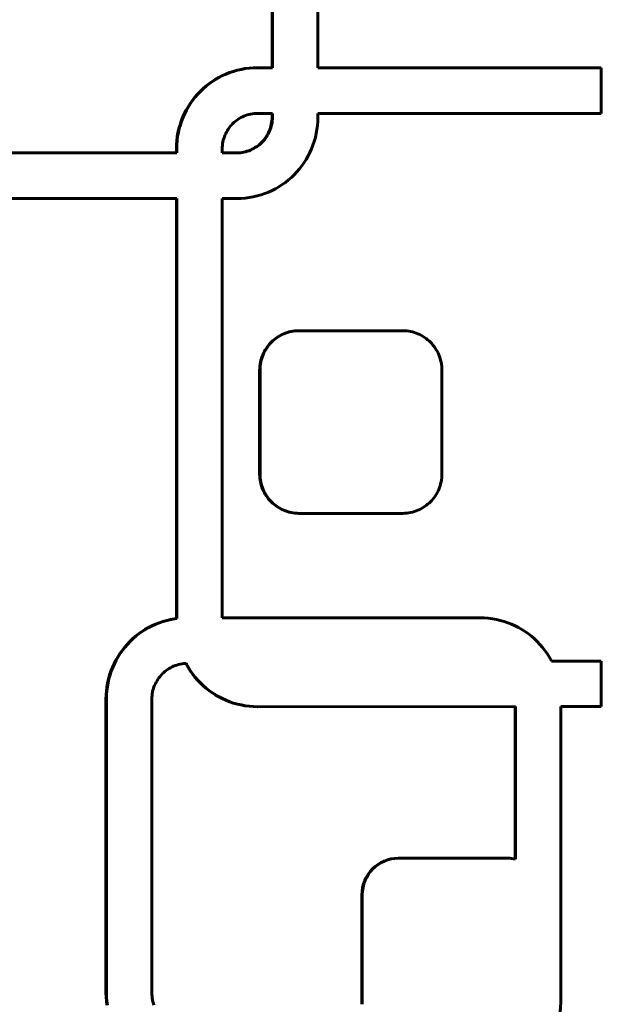
# Model space of a CAD drawing. Units: millimetres. Extents: x -2618 to 2588, y -2502 to 2633.
# Drawn here: x -326 to -263, y -9 to 98 of the extents above; entities that cross this region are included whole.
import ezdxf

# ---------------------------------------------------------------- set-up
doc = ezdxf.new("R2010")
doc.units = ezdxf.units.MM
doc.linetypes.add('K5LT_BASIC', pattern=[0])

msp = doc.modelspace()

# ---------------------------------------------------------------- linework, layer by layer
at = {"color": 150, "linetype": 'K5LT_BASIC', "lineweight": 60}
for p, q in [((-298.69, 139.97), (-298.69, 93.22)), ((-298.64, 93.22), (-298.64, 139.97)), ((-293.66, 93.22), (-293.66, 112.17)), ((-302.94, 92.82), (-303.35, 92.68)), ((-303.31, 92.68), (-302.9, 92.82)), ((-302.52, 92.94), (-302.94, 92.82)), ((-302.94, 92.82), (-302.9, 92.82)), ((-302.9, 92.82), (-302.48, 92.94)), ((-302.09, 93.04), (-302.52, 92.94)), ((-302.52, 92.94), (-302.48, 92.94)), ((-302.48, 92.94), (-302.05, 93.04)), ((-301.66, 93.12), (-302.09, 93.04)), ((-302.09, 93.04), (-302.05, 93.04)), ((-302.05, 93.04), (-301.61, 93.12)), ((-301.21, 93.18), (-301.66, 93.12)), ((-301.66, 93.12), (-301.61, 93.12)), ((-301.61, 93.12), (-301.17, 93.18)), ((-300.76, 93.21), (-301.21, 93.18)), ((-301.21, 93.18), (-301.17, 93.18)), ((-301.17, 93.18), (-300.72, 93.21)), ((-300.31, 93.22), (-300.76, 93.21)), ((-300.76, 93.21), (-300.72, 93.21)), ((-300.72, 93.21), (-300.26, 93.22)), ((-300.31, 93.22), (-300.26, 93.22)), ((-300.26, 93.22), (-298.64, 93.22)), ((-262.63, 93.22), (-293.66, 93.22)), ((-262.61, 88.22), (-262.63, 93.22)), ((-305.26, 91.7), (-305.61, 91.45)), ((-305.57, 91.45), (-305.22, 91.7)), ((-304.9, 91.93), (-305.26, 91.7)), ((-305.26, 91.7), (-305.22, 91.7)), ((-305.22, 91.7), (-304.86, 91.93)), ((-304.53, 92.15), (-304.9, 91.93)), ((-304.9, 91.93), (-304.86, 91.93)), ((-304.86, 91.93), (-304.49, 92.15)), ((-304.15, 92.35), (-304.53, 92.15)), ((-304.53, 92.15), (-304.49, 92.15)), ((-304.49, 92.15), (-304.11, 92.35)), ((-303.76, 92.52), (-304.15, 92.35)), ((-304.15, 92.35), (-304.11, 92.35)), ((-304.11, 92.35), (-303.71, 92.52)), ((-303.35, 92.68), (-303.76, 92.52)), ((-303.76, 92.52), (-303.71, 92.52)), ((-303.71, 92.52), (-303.31, 92.68)), ((-303.35, 92.68), (-303.31, 92.68)), ((-306.57, 90.62), (-306.87, 90.31)), ((-306.82, 90.31), (-306.53, 90.62)), ((-306.27, 90.91), (-306.57, 90.62)), ((-306.57, 90.62), (-306.53, 90.62)), ((-306.53, 90.62), (-306.22, 90.91)), ((-305.94, 91.19), (-306.27, 90.91)), ((-306.27, 90.91), (-306.22, 90.91)), ((-306.22, 90.91), (-305.9, 91.19)), ((-305.61, 91.45), (-305.94, 91.19)), ((-305.94, 91.19), (-305.9, 91.19)), ((-305.9, 91.19), (-305.57, 91.45)), ((-305.61, 91.45), (-305.57, 91.45)), ((-307.41, 89.65), (-307.66, 89.3)), ((-307.61, 89.3), (-307.37, 89.65)), ((-307.15, 89.98), (-307.41, 89.65)), ((-307.41, 89.65), (-307.37, 89.65)), ((-307.37, 89.65), (-307.1, 89.98)), ((-306.87, 90.31), (-307.15, 89.98)), ((-307.15, 89.98), (-307.1, 89.98)), ((-307.1, 89.98), (-306.82, 90.31)), ((-306.87, 90.31), (-306.82, 90.31)), ((-308.1, 88.56), (-308.3, 88.18)), ((-308.25, 88.18), (-308.06, 88.56)), ((-307.89, 88.94), (-308.1, 88.56)), ((-308.1, 88.56), (-308.06, 88.56)), ((-308.06, 88.56), (-307.84, 88.94)), ((-307.66, 89.3), (-307.89, 88.94)), ((-307.89, 88.94), (-307.84, 88.94)), ((-307.84, 88.94), (-307.61, 89.3)), ((-307.66, 89.3), (-307.61, 89.3)), ((-308.63, 87.38), (-308.77, 86.97)), ((-308.73, 86.97), (-308.59, 87.38)), ((-308.48, 87.79), (-308.63, 87.38)), ((-308.63, 87.38), (-308.59, 87.38)), ((-308.59, 87.38), (-308.43, 87.79)), ((-308.3, 88.18), (-308.48, 87.79)), ((-308.48, 87.79), (-308.43, 87.79)), ((-308.43, 87.79), (-308.25, 88.18)), ((-308.3, 88.18), (-308.25, 88.18)), ((-302.58, 87.45), (-302.73, 87.33)), ((-302.43, 87.55), (-302.58, 87.45)), ((-302.27, 87.66), (-302.43, 87.55)), ((-302.11, 87.75), (-302.27, 87.66)), ((-301.94, 87.84), (-302.11, 87.75)), ((-301.76, 87.92), (-301.94, 87.84)), ((-301.59, 87.99), (-301.76, 87.92)), ((-301.4, 88.05), (-301.59, 87.99)), ((-301.22, 88.1), (-301.4, 88.05)), ((-301.03, 88.14), (-301.22, 88.1)), ((-300.84, 88.18), (-301.03, 88.14)), ((-300.64, 88.2), (-300.84, 88.18)), ((-300.44, 88.22), (-300.64, 88.2)), ((-300.24, 88.22), (-300.44, 88.22)), ((-298.64, 88.22), (-300.24, 88.22)), ((-300.24, 88.22), (-298.69, 88.22)), ((-298.71, 87.41), (-298.73, 87.21)), ((-298.69, 87.61), (-298.71, 87.41)), ((-298.71, 87.41), (-298.66, 87.41)), ((-298.69, 88.22), (-298.69, 87.81)), ((-298.69, 88.22), (-298.64, 88.22)), ((-298.69, 87.81), (-298.64, 87.81)), ((-298.69, 87.81), (-298.69, 87.61)), ((-298.69, 87.61), (-298.65, 87.61)), ((-298.69, 87.21), (-298.66, 87.41)), ((-298.66, 87.41), (-298.65, 87.61)), ((-298.65, 87.61), (-298.64, 87.81)), ((-298.64, 87.81), (-298.64, 88.22)), ((-293.67, 87.33), (-293.66, 87.79)), ((-293.66, 87.79), (-293.66, 88.22)), ((-293.66, 88.22), (-262.61, 88.22)), ((-262.66, 88.22), (-293.66, 88.22)), ((-262.66, 88.22), (-262.61, 88.22)), ((-308.89, 86.55), (-308.99, 86.12)), ((-308.95, 86.12), (-308.85, 86.55)), ((-308.77, 86.97), (-308.89, 86.55)), ((-308.89, 86.55), (-308.85, 86.55)), ((-308.85, 86.55), (-308.73, 86.97)), ((-308.77, 86.97), (-308.73, 86.97)), ((-303.58, 86.34), (-303.68, 86.17)), ((-303.48, 86.5), (-303.58, 86.34)), ((-303.37, 86.65), (-303.48, 86.5)), ((-303.26, 86.8), (-303.37, 86.65)), ((-303.13, 86.94), (-303.26, 86.8)), ((-303, 87.08), (-303.13, 86.94)), ((-302.87, 87.21), (-303, 87.08)), ((-302.73, 87.33), (-302.87, 87.21)), ((-298.92, 86.46), (-298.99, 86.28)), ((-298.95, 86.28), (-298.88, 86.46)), ((-298.86, 86.64), (-298.92, 86.46)), ((-298.92, 86.46), (-298.88, 86.46)), ((-298.88, 86.46), (-298.82, 86.64)), ((-298.81, 86.83), (-298.86, 86.64)), ((-298.86, 86.64), (-298.82, 86.64)), ((-298.82, 86.64), (-298.77, 86.83)), ((-298.77, 87.02), (-298.81, 86.83)), ((-298.81, 86.83), (-298.77, 86.83)), ((-298.73, 87.21), (-298.77, 87.02)), ((-298.77, 87.02), (-298.72, 87.02)), ((-298.77, 86.83), (-298.72, 87.02)), ((-298.73, 87.21), (-298.69, 87.21)), ((-298.72, 87.02), (-298.69, 87.21)), ((-293.84, 86), (-293.76, 86.44)), ((-293.76, 86.44), (-293.71, 86.88)), ((-293.71, 86.88), (-293.67, 87.33)), ((-309.13, 85.23), (-309.16, 84.78)), ((-309.07, 85.68), (-309.13, 85.23)), ((-309.13, 85.23), (-309.08, 85.23)), ((-309.12, 84.78), (-309.08, 85.23)), ((-309.08, 85.23), (-309.03, 85.68)), ((-308.99, 86.12), (-309.07, 85.68)), ((-309.07, 85.68), (-309.03, 85.68)), ((-309.03, 85.68), (-308.95, 86.12)), ((-308.99, 86.12), (-308.95, 86.12)), ((-304.03, 85.28), (-304.07, 85.09)), ((-303.97, 85.47), (-304.03, 85.28)), ((-303.91, 85.65), (-303.97, 85.47)), ((-303.84, 85.83), (-303.91, 85.65)), ((-303.76, 86), (-303.84, 85.83)), ((-303.68, 86.17), (-303.76, 86)), ((-299.58, 85.32), (-299.7, 85.17)), ((-299.66, 85.17), (-299.53, 85.32)), ((-299.46, 85.46), (-299.58, 85.32)), ((-299.58, 85.32), (-299.53, 85.32)), ((-299.53, 85.32), (-299.42, 85.46)), ((-299.35, 85.62), (-299.46, 85.46)), ((-299.46, 85.46), (-299.42, 85.46)), ((-299.42, 85.46), (-299.31, 85.62)), ((-299.25, 85.78), (-299.35, 85.62)), ((-299.35, 85.62), (-299.31, 85.62)), ((-299.31, 85.62), (-299.21, 85.78)), ((-299.16, 85.94), (-299.25, 85.78)), ((-299.25, 85.78), (-299.21, 85.78)), ((-299.21, 85.78), (-299.11, 85.94)), ((-299.07, 86.11), (-299.16, 85.94)), ((-299.16, 85.94), (-299.11, 85.94)), ((-299.11, 85.94), (-299.03, 86.11)), ((-298.99, 86.28), (-299.07, 86.11)), ((-299.07, 86.11), (-299.03, 86.11)), ((-299.03, 86.11), (-298.95, 86.28)), ((-298.99, 86.28), (-298.95, 86.28)), ((-294.06, 85.14), (-293.94, 85.57)), ((-293.94, 85.57), (-293.84, 86)), ((-309.16, 84.78), (-309.17, 84.32)), ((-309.17, 84.32), (-309.13, 84.32)), ((-309.17, 84.32), (-309.17, 83.89)), ((-309.16, 84.78), (-309.12, 84.78)), ((-309.13, 84.32), (-309.12, 84.78)), ((-309.13, 83.89), (-309.13, 84.32)), ((-304.14, 84.51), (-304.15, 84.3)), ((-304.15, 84.3), (-304.15, 83.89)), ((-304.13, 84.7), (-304.14, 84.51)), ((-304.1, 84.9), (-304.13, 84.7)), ((-304.07, 85.09), (-304.1, 84.9)), ((-301.07, 84.2), (-301.25, 84.13)), ((-301.2, 84.13), (-301.03, 84.2)), ((-300.9, 84.28), (-301.07, 84.2)), ((-301.07, 84.2), (-301.03, 84.2)), ((-301.03, 84.2), (-300.85, 84.28)), ((-300.73, 84.36), (-300.9, 84.28)), ((-300.9, 84.28), (-300.85, 84.28)), ((-300.85, 84.28), (-300.69, 84.36)), ((-300.57, 84.46), (-300.73, 84.36)), ((-300.73, 84.36), (-300.69, 84.36)), ((-300.69, 84.36), (-300.52, 84.46)), ((-300.41, 84.56), (-300.57, 84.46)), ((-300.57, 84.46), (-300.52, 84.46)), ((-300.52, 84.46), (-300.36, 84.56)), ((-300.25, 84.67), (-300.41, 84.56)), ((-300.41, 84.56), (-300.36, 84.56)), ((-300.36, 84.56), (-300.21, 84.67)), ((-300.11, 84.78), (-300.25, 84.67)), ((-300.25, 84.67), (-300.21, 84.67)), ((-300.21, 84.67), (-300.06, 84.78)), ((-299.96, 84.91), (-300.11, 84.78)), ((-300.11, 84.78), (-300.06, 84.78)), ((-300.06, 84.78), (-299.92, 84.91)), ((-299.83, 85.04), (-299.96, 84.91)), ((-299.96, 84.91), (-299.92, 84.91)), ((-299.92, 84.91), (-299.79, 85.04)), ((-299.7, 85.17), (-299.83, 85.04)), ((-299.83, 85.04), (-299.79, 85.04)), ((-299.79, 85.04), (-299.66, 85.17)), ((-299.7, 85.17), (-299.66, 85.17)), ((-294.54, 83.93), (-294.36, 84.33)), ((-294.36, 84.33), (-294.2, 84.73)), ((-294.2, 84.73), (-294.06, 85.14)), ((-334.33, 83.89), (-309.13, 83.89)), ((-304.15, 83.89), (-302.55, 83.89)), ((-302.39, 83.89), (-302.59, 83.89)), ((-302.55, 83.89), (-302.35, 83.89)), ((-302.19, 83.91), (-302.39, 83.89)), ((-302.39, 83.89), (-302.35, 83.89)), ((-302.35, 83.89), (-302.15, 83.91)), ((-302, 83.93), (-302.19, 83.91)), ((-302.19, 83.91), (-302.15, 83.91)), ((-302.15, 83.91), (-301.95, 83.93)), ((-301.8, 83.97), (-302, 83.93)), ((-302, 83.93), (-301.95, 83.93)), ((-301.95, 83.93), (-301.76, 83.97)), ((-301.61, 84.01), (-301.8, 83.97)), ((-301.8, 83.97), (-301.76, 83.97)), ((-301.76, 83.97), (-301.57, 84.01)), ((-301.43, 84.07), (-301.61, 84.01)), ((-301.61, 84.01), (-301.57, 84.01)), ((-301.57, 84.01), (-301.39, 84.07)), ((-301.25, 84.13), (-301.43, 84.07)), ((-301.43, 84.07), (-301.39, 84.07)), ((-301.39, 84.07), (-301.2, 84.13)), ((-301.25, 84.13), (-301.2, 84.13)), ((-295.18, 82.82), (-294.95, 83.18)), ((-294.95, 83.18), (-294.73, 83.55)), ((-294.73, 83.55), (-294.54, 83.93)), ((-295.97, 81.81), (-295.69, 82.13)), ((-295.69, 82.13), (-295.42, 82.47)), ((-295.42, 82.47), (-295.18, 82.82)), ((-297.22, 80.66), (-296.89, 80.92)), ((-296.89, 80.92), (-296.57, 81.2)), ((-296.57, 81.2), (-296.26, 81.5)), ((-296.26, 81.5), (-295.97, 81.81)), ((-298.69, 79.77), (-298.3, 79.96)), ((-298.3, 79.96), (-297.93, 80.18)), ((-297.93, 80.18), (-297.57, 80.41)), ((-297.57, 80.41), (-297.22, 80.66)), ((-334.33, 78.89), (-309.13, 78.89)), ((-309.17, 32.88), (-309.17, 78.89)), ((-309.13, 78.89), (-309.13, 32.88)), ((-304.15, 78.89), (-302.53, 78.89)), ((-304.15, 32.96), (-304.15, 78.89)), ((-302.53, 78.89), (-302.07, 78.9)), ((-302.07, 78.9), (-301.62, 78.94)), ((-301.62, 78.94), (-301.18, 78.99)), ((-301.18, 78.99), (-300.74, 79.07)), ((-300.74, 79.07), (-300.31, 79.17)), ((-300.31, 79.17), (-299.89, 79.29)), ((-299.89, 79.29), (-299.48, 79.43)), ((-299.48, 79.43), (-299.08, 79.59)), ((-299.08, 79.59), (-298.69, 79.77)), ((-298.32, 63.55), (-298.16, 63.67)), ((-298.11, 63.67), (-298.28, 63.55)), ((-298.16, 63.67), (-297.98, 63.78)), ((-298.16, 63.67), (-298.11, 63.67)), ((-297.94, 63.78), (-298.11, 63.67)), ((-297.98, 63.78), (-297.8, 63.88)), ((-297.98, 63.78), (-297.94, 63.78)), ((-297.76, 63.88), (-297.94, 63.78)), ((-297.8, 63.88), (-297.62, 63.98)), ((-297.8, 63.88), (-297.76, 63.88)), ((-297.57, 63.98), (-297.76, 63.88)), ((-297.62, 63.98), (-297.43, 64.06)), ((-297.62, 63.98), (-297.57, 63.98)), ((-297.38, 64.06), (-297.57, 63.98)), ((-297.43, 64.06), (-297.23, 64.14)), ((-297.43, 64.06), (-297.38, 64.06)), ((-297.19, 64.14), (-297.38, 64.06)), ((-297.23, 64.14), (-297.04, 64.21)), ((-297.23, 64.14), (-297.19, 64.14)), ((-296.99, 64.21), (-297.19, 64.14)), ((-297.04, 64.21), (-296.83, 64.27)), ((-297.04, 64.21), (-296.99, 64.21)), ((-296.79, 64.27), (-296.99, 64.21)), ((-296.83, 64.27), (-296.62, 64.32)), ((-296.83, 64.27), (-296.79, 64.27)), ((-296.58, 64.32), (-296.79, 64.27)), ((-296.62, 64.32), (-296.41, 64.35)), ((-296.62, 64.32), (-296.58, 64.32)), ((-296.37, 64.35), (-296.58, 64.32)), ((-296.41, 64.35), (-296.2, 64.38)), ((-296.41, 64.35), (-296.37, 64.35)), ((-296.16, 64.38), (-296.37, 64.35)), ((-296.2, 64.38), (-295.98, 64.4)), ((-296.2, 64.38), (-296.16, 64.38)), ((-295.94, 64.4), (-296.16, 64.38)), ((-295.98, 64.4), (-295.94, 64.4)), ((-295.98, 64.4), (-295.76, 64.4)), ((-295.72, 64.4), (-295.94, 64.4)), ((-295.76, 64.4), (-295.72, 64.4)), ((-284.36, 64.4), (-295.72, 64.4)), ((-284.14, 64.4), (-284.36, 64.4)), ((-283.92, 64.38), (-284.14, 64.4)), ((-283.71, 64.35), (-283.92, 64.38)), ((-283.5, 64.32), (-283.71, 64.35)), ((-283.29, 64.27), (-283.5, 64.32)), ((-283.09, 64.21), (-283.29, 64.27)), ((-282.89, 64.14), (-283.09, 64.21)), ((-282.7, 64.06), (-282.89, 64.14)), ((-282.51, 63.98), (-282.7, 64.06)), ((-282.32, 63.88), (-282.51, 63.98)), ((-282.14, 63.78), (-282.32, 63.88)), ((-281.97, 63.67), (-282.14, 63.78)), ((-281.8, 63.55), (-281.97, 63.67)), ((-299.31, 62.51), (-299.19, 62.68)), ((-299.15, 62.68), (-299.27, 62.51)), ((-299.19, 62.68), (-299.07, 62.84)), ((-299.19, 62.68), (-299.15, 62.68)), ((-299.02, 62.84), (-299.15, 62.68)), ((-299.07, 62.84), (-298.93, 62.99)), ((-299.07, 62.84), (-299.02, 62.84)), ((-298.89, 62.99), (-299.02, 62.84)), ((-298.93, 62.99), (-298.79, 63.14)), ((-298.93, 62.99), (-298.89, 62.99)), ((-298.75, 63.14), (-298.89, 62.99)), ((-298.79, 63.14), (-298.64, 63.29)), ((-298.79, 63.14), (-298.75, 63.14)), ((-298.6, 63.29), (-298.75, 63.14)), ((-298.64, 63.29), (-298.49, 63.42)), ((-298.64, 63.29), (-298.6, 63.29)), ((-298.44, 63.42), (-298.6, 63.29)), ((-298.49, 63.42), (-298.32, 63.55)), ((-298.49, 63.42), (-298.44, 63.42)), ((-298.28, 63.55), (-298.44, 63.42)), ((-298.32, 63.55), (-298.28, 63.55)), ((-281.64, 63.42), (-281.8, 63.55)), ((-281.48, 63.29), (-281.64, 63.42)), ((-281.33, 63.14), (-281.48, 63.29)), ((-281.19, 62.99), (-281.33, 63.14)), ((-281.06, 62.84), (-281.19, 62.99)), ((-280.93, 62.68), (-281.06, 62.84)), ((-280.81, 62.51), (-280.93, 62.68)), ((-299.85, 61.38), (-299.79, 61.58)), ((-299.74, 61.58), (-299.81, 61.38)), ((-299.79, 61.58), (-299.71, 61.78)), ((-299.79, 61.58), (-299.74, 61.58)), ((-299.67, 61.78), (-299.74, 61.58)), ((-299.71, 61.78), (-299.62, 61.97)), ((-299.71, 61.78), (-299.67, 61.78)), ((-299.58, 61.97), (-299.67, 61.78)), ((-299.62, 61.97), (-299.53, 62.15)), ((-299.62, 61.97), (-299.58, 61.97)), ((-299.48, 62.15), (-299.58, 61.97)), ((-299.53, 62.15), (-299.43, 62.33)), ((-299.53, 62.15), (-299.48, 62.15)), ((-299.38, 62.33), (-299.48, 62.15)), ((-299.43, 62.33), (-299.31, 62.51)), ((-299.43, 62.33), (-299.38, 62.33)), ((-299.27, 62.51), (-299.38, 62.33)), ((-299.31, 62.51), (-299.27, 62.51)), ((-280.7, 62.33), (-280.81, 62.51)), ((-280.6, 62.15), (-280.7, 62.33)), ((-280.5, 61.97), (-280.6, 62.15)), ((-280.42, 61.78), (-280.5, 61.97)), ((-280.34, 61.58), (-280.42, 61.78)), ((-280.27, 61.38), (-280.34, 61.58)), ((-300.04, 60.32), (-300.02, 60.54)), ((-300.02, 60.54), (-300, 60.76)), ((-300.02, 60.54), (-299.98, 60.54)), ((-300, 60.76), (-299.96, 60.97)), ((-300, 60.76), (-299.95, 60.76)), ((-299.98, 60.54), (-300, 60.32)), ((-299.95, 60.76), (-299.98, 60.54)), ((-299.96, 60.97), (-299.91, 61.18)), ((-299.96, 60.97), (-299.92, 60.97)), ((-299.92, 60.97), (-299.95, 60.76)), ((-299.87, 61.18), (-299.92, 60.97)), ((-299.91, 61.18), (-299.85, 61.38)), ((-299.91, 61.18), (-299.87, 61.18)), ((-299.81, 61.38), (-299.87, 61.18)), ((-299.85, 61.38), (-299.81, 61.38)), ((-280.21, 61.18), (-280.27, 61.38)), ((-280.17, 60.97), (-280.21, 61.18)), ((-280.13, 60.76), (-280.17, 60.97)), ((-280.1, 60.54), (-280.13, 60.76)), ((-280.08, 60.32), (-280.1, 60.54)), ((-300.05, 60.1), (-300.04, 60.32)), ((-300.05, 48.7), (-300.05, 60.1)), ((-300.05, 60.1), (-300, 60.1)), ((-300.04, 60.32), (-300, 60.32)), ((-300, 60.32), (-300, 60.1)), ((-300, 60.1), (-300, 48.7)), ((-280.08, 60.1), (-280.08, 60.32)), ((-280.08, 48.7), (-280.08, 60.1)), ((-300.04, 48.48), (-300.05, 48.7)), ((-300.05, 48.7), (-300, 48.7)), ((-300, 48.7), (-300, 48.48)), ((-280.08, 48.48), (-280.08, 48.7)), ((-300.02, 48.26), (-300.04, 48.48)), ((-300.04, 48.48), (-300, 48.48)), ((-300, 48.05), (-300.02, 48.26)), ((-300.02, 48.26), (-299.98, 48.26)), ((-300, 48.48), (-299.98, 48.26)), ((-299.96, 47.84), (-300, 48.05)), ((-300, 48.05), (-299.95, 48.05)), ((-299.98, 48.26), (-299.95, 48.05)), ((-299.91, 47.63), (-299.96, 47.84)), ((-299.96, 47.84), (-299.92, 47.84)), ((-299.95, 48.05), (-299.92, 47.84)), ((-299.92, 47.84), (-299.87, 47.63)), ((-299.91, 47.63), (-299.87, 47.63)), ((-299.85, 47.43), (-299.91, 47.63)), ((-299.87, 47.63), (-299.81, 47.43)), ((-280.27, 47.43), (-280.21, 47.63)), ((-280.21, 47.63), (-280.17, 47.84)), ((-280.17, 47.84), (-280.13, 48.05)), ((-280.13, 48.05), (-280.1, 48.26)), ((-280.1, 48.26), (-280.08, 48.48)), ((-299.79, 47.23), (-299.85, 47.43)), ((-299.85, 47.43), (-299.81, 47.43)), ((-299.81, 47.43), (-299.74, 47.23)), ((-299.79, 47.23), (-299.74, 47.23)), ((-299.71, 47.03), (-299.79, 47.23)), ((-299.74, 47.23), (-299.67, 47.03)), ((-299.71, 47.03), (-299.67, 47.03)), ((-299.62, 46.84), (-299.71, 47.03)), ((-299.67, 47.03), (-299.58, 46.84)), ((-299.62, 46.84), (-299.58, 46.84)), ((-299.53, 46.65), (-299.62, 46.84)), ((-299.58, 46.84), (-299.48, 46.65)), ((-299.53, 46.65), (-299.48, 46.65)), ((-299.43, 46.47), (-299.53, 46.65)), ((-299.48, 46.65), (-299.38, 46.47)), ((-299.43, 46.47), (-299.38, 46.47)), ((-299.31, 46.3), (-299.43, 46.47)), ((-299.38, 46.47), (-299.27, 46.3)), ((-280.81, 46.3), (-280.7, 46.47)), ((-280.7, 46.47), (-280.6, 46.65)), ((-280.6, 46.65), (-280.5, 46.84)), ((-280.5, 46.84), (-280.42, 47.03)), ((-280.42, 47.03), (-280.34, 47.23)), ((-280.34, 47.23), (-280.27, 47.43)), ((-299.31, 46.3), (-299.27, 46.3)), ((-299.19, 46.13), (-299.31, 46.3)), ((-299.27, 46.3), (-299.15, 46.13)), ((-299.07, 45.97), (-299.19, 46.13)), ((-299.19, 46.13), (-299.15, 46.13)), ((-299.15, 46.13), (-299.02, 45.97)), ((-298.93, 45.81), (-299.07, 45.97)), ((-299.07, 45.97), (-299.02, 45.97)), ((-299.02, 45.97), (-298.89, 45.81)), ((-298.93, 45.81), (-298.89, 45.81)), ((-298.79, 45.66), (-298.93, 45.81)), ((-298.89, 45.81), (-298.75, 45.66)), ((-298.79, 45.66), (-298.75, 45.66)), ((-298.64, 45.52), (-298.79, 45.66)), ((-298.75, 45.66), (-298.6, 45.52)), ((-298.49, 45.39), (-298.64, 45.52)), ((-298.64, 45.52), (-298.6, 45.52)), ((-298.6, 45.52), (-298.44, 45.39)), ((-298.32, 45.26), (-298.49, 45.39)), ((-298.49, 45.39), (-298.44, 45.39)), ((-298.44, 45.39), (-298.28, 45.26)), ((-281.8, 45.26), (-281.64, 45.39)), ((-281.64, 45.39), (-281.48, 45.52)), ((-281.48, 45.52), (-281.33, 45.66)), ((-281.33, 45.66), (-281.19, 45.81)), ((-281.19, 45.81), (-281.06, 45.97)), ((-281.06, 45.97), (-280.93, 46.13)), ((-280.93, 46.13), (-280.81, 46.3)), ((-298.16, 45.14), (-298.32, 45.26)), ((-298.32, 45.26), (-298.28, 45.26)), ((-298.28, 45.26), (-298.11, 45.14)), ((-298.16, 45.14), (-298.11, 45.14)), ((-297.98, 45.03), (-298.16, 45.14)), ((-298.11, 45.14), (-297.94, 45.03)), ((-297.98, 45.03), (-297.94, 45.03)), ((-297.8, 44.92), (-297.98, 45.03)), ((-297.94, 45.03), (-297.76, 44.92)), ((-297.62, 44.83), (-297.8, 44.92)), ((-297.8, 44.92), (-297.76, 44.92)), ((-297.76, 44.92), (-297.57, 44.83)), ((-297.62, 44.83), (-297.57, 44.83)), ((-297.43, 44.74), (-297.62, 44.83)), ((-297.57, 44.83), (-297.38, 44.74)), ((-297.23, 44.66), (-297.43, 44.74)), ((-297.43, 44.74), (-297.38, 44.74)), ((-297.38, 44.74), (-297.19, 44.66)), ((-297.23, 44.66), (-297.19, 44.66)), ((-297.04, 44.6), (-297.23, 44.66)), ((-297.19, 44.66), (-296.99, 44.6)), ((-296.83, 44.54), (-297.04, 44.6)), ((-297.04, 44.6), (-296.99, 44.6)), ((-296.99, 44.6), (-296.79, 44.54)), ((-296.62, 44.49), (-296.83, 44.54)), ((-296.83, 44.54), (-296.79, 44.54)), ((-296.79, 44.54), (-296.58, 44.49)), ((-296.41, 44.45), (-296.62, 44.49)), ((-296.62, 44.49), (-296.58, 44.49)), ((-296.58, 44.49), (-296.37, 44.45)), ((-296.2, 44.43), (-296.41, 44.45)), ((-296.41, 44.45), (-296.37, 44.45)), ((-296.37, 44.45), (-296.16, 44.43)), ((-295.98, 44.41), (-296.2, 44.43)), ((-296.2, 44.43), (-296.16, 44.43)), ((-296.16, 44.43), (-295.94, 44.41)), ((-295.76, 44.4), (-295.98, 44.41)), ((-295.98, 44.41), (-295.94, 44.41)), ((-295.94, 44.41), (-295.72, 44.4)), ((-295.76, 44.4), (-295.72, 44.4)), ((-295.72, 44.4), (-284.36, 44.4)), ((-284.36, 44.4), (-284.14, 44.41)), ((-284.14, 44.41), (-283.92, 44.43)), ((-283.92, 44.43), (-283.71, 44.45)), ((-283.71, 44.45), (-283.5, 44.49)), ((-283.5, 44.49), (-283.29, 44.54)), ((-283.29, 44.54), (-283.09, 44.6)), ((-283.09, 44.6), (-282.89, 44.66)), ((-282.89, 44.66), (-282.7, 44.74)), ((-282.7, 44.74), (-282.51, 44.83)), ((-282.51, 44.83), (-282.32, 44.92)), ((-282.32, 44.92), (-282.14, 45.03)), ((-282.14, 45.03), (-281.97, 45.14)), ((-281.97, 45.14), (-281.8, 45.26)), ((-311.46, 32.26), (-311.06, 32.42)), ((-311.02, 32.42), (-311.42, 32.26)), ((-311.06, 32.42), (-310.65, 32.56)), ((-311.06, 32.42), (-311.02, 32.42)), ((-310.6, 32.56), (-311.02, 32.42)), ((-310.65, 32.56), (-310.23, 32.68)), ((-310.65, 32.56), (-310.6, 32.56)), ((-310.18, 32.68), (-310.6, 32.56)), ((-310.23, 32.68), (-309.8, 32.78)), ((-310.23, 32.68), (-310.18, 32.68)), ((-309.75, 32.78), (-310.18, 32.68)), ((-309.8, 32.78), (-309.36, 32.86)), ((-309.8, 32.78), (-309.75, 32.78)), ((-309.32, 32.86), (-309.75, 32.78)), ((-309.36, 32.86), (-309.17, 32.88)), ((-309.36, 32.86), (-309.32, 32.86)), ((-309.13, 32.88), (-309.32, 32.86)), ((-309.17, 32.88), (-309.13, 32.88)), ((-275.89, 32.96), (-304.15, 32.96)), ((-275.44, 32.95), (-275.89, 32.96)), ((-274.99, 32.91), (-275.44, 32.95)), ((-274.54, 32.86), (-274.99, 32.91)), ((-274.11, 32.78), (-274.54, 32.86)), ((-273.68, 32.68), (-274.11, 32.78)), ((-273.26, 32.56), (-273.68, 32.68)), ((-272.85, 32.42), (-273.26, 32.56)), ((-272.44, 32.26), (-272.85, 32.42)), ((-313.32, 31.19), (-312.97, 31.44)), ((-312.92, 31.44), (-313.27, 31.19)), ((-312.97, 31.44), (-312.61, 31.67)), ((-312.97, 31.44), (-312.92, 31.44)), ((-312.56, 31.67), (-312.92, 31.44)), ((-312.61, 31.67), (-312.24, 31.89)), ((-312.61, 31.67), (-312.56, 31.67)), ((-312.19, 31.89), (-312.56, 31.67)), ((-312.24, 31.89), (-311.85, 32.08)), ((-312.24, 31.89), (-312.19, 31.89)), ((-311.81, 32.08), (-312.19, 31.89)), ((-311.85, 32.08), (-311.46, 32.26)), ((-311.85, 32.08), (-311.81, 32.08)), ((-311.42, 32.26), (-311.81, 32.08)), ((-311.46, 32.26), (-311.42, 32.26)), ((-272.05, 32.08), (-272.44, 32.26)), ((-271.67, 31.89), (-272.05, 32.08)), ((-271.3, 31.67), (-271.67, 31.89)), ((-270.94, 31.44), (-271.3, 31.67)), ((-270.59, 31.19), (-270.94, 31.44)), ((-314.57, 30.04), (-314.28, 30.35)), ((-314.24, 30.35), (-314.53, 30.04)), ((-314.28, 30.35), (-313.97, 30.65)), ((-314.28, 30.35), (-314.24, 30.35)), ((-313.93, 30.65), (-314.24, 30.35)), ((-313.97, 30.65), (-313.65, 30.93)), ((-313.97, 30.65), (-313.93, 30.65)), ((-313.61, 30.93), (-313.93, 30.65)), ((-313.65, 30.93), (-313.32, 31.19)), ((-313.65, 30.93), (-313.61, 30.93)), ((-313.27, 31.19), (-313.61, 30.93)), ((-313.32, 31.19), (-313.27, 31.19)), ((-270.25, 30.93), (-270.59, 31.19)), ((-269.93, 30.65), (-270.25, 30.93)), ((-269.62, 30.35), (-269.93, 30.65)), ((-269.33, 30.04), (-269.62, 30.35)), ((-315.36, 29.03), (-315.12, 29.38)), ((-315.07, 29.38), (-315.32, 29.03)), ((-315.12, 29.38), (-314.85, 29.72)), ((-315.12, 29.38), (-315.07, 29.38)), ((-314.81, 29.72), (-315.07, 29.38)), ((-314.85, 29.72), (-314.57, 30.04)), ((-314.85, 29.72), (-314.81, 29.72)), ((-314.53, 30.04), (-314.81, 29.72)), ((-314.57, 30.04), (-314.53, 30.04)), ((-269.05, 29.72), (-269.33, 30.04)), ((-268.79, 29.38), (-269.05, 29.72)), ((-268.54, 29.03), (-268.79, 29.38)), ((-316, 27.92), (-315.81, 28.3)), ((-315.76, 28.3), (-315.96, 27.92)), ((-315.81, 28.3), (-315.59, 28.67)), ((-315.81, 28.3), (-315.76, 28.3)), ((-315.55, 28.67), (-315.76, 28.3)), ((-315.59, 28.67), (-315.36, 29.03)), ((-315.59, 28.67), (-315.55, 28.67)), ((-315.32, 29.03), (-315.55, 28.67)), ((-315.36, 29.03), (-315.32, 29.03)), ((-268.31, 28.67), (-268.54, 29.03)), ((-268.1, 28.3), (-268.31, 28.67)), ((-268.06, 28.22), (-268.1, 28.3)), ((-262.61, 28.22), (-268.06, 28.22)), ((-262.62, 23.23), (-262.61, 28.22)), ((-316.48, 26.71), (-316.34, 27.12)), ((-316.3, 27.12), (-316.44, 26.71)), ((-316.34, 27.12), (-316.18, 27.52)), ((-316.34, 27.12), (-316.3, 27.12)), ((-316.14, 27.52), (-316.3, 27.12)), ((-316.18, 27.52), (-316, 27.92)), ((-316.18, 27.52), (-316.14, 27.52)), ((-315.96, 27.92), (-316.14, 27.52)), ((-316, 27.92), (-315.96, 27.92)), ((-310.43, 27.07), (-310.57, 26.94)), ((-310.29, 27.18), (-310.43, 27.07)), ((-310.13, 27.29), (-310.29, 27.18)), ((-309.97, 27.39), (-310.13, 27.29)), ((-309.81, 27.49), (-309.97, 27.39)), ((-309.64, 27.57), (-309.81, 27.49)), ((-309.47, 27.65), (-309.64, 27.57)), ((-309.29, 27.72), (-309.47, 27.65)), ((-309.11, 27.78), (-309.29, 27.72)), ((-308.92, 27.84), (-309.11, 27.78)), ((-308.74, 27.88), (-308.92, 27.84)), ((-308.54, 27.92), (-308.74, 27.88)), ((-308.35, 27.94), (-308.54, 27.92)), ((-308.15, 27.96), (-308.35, 27.94)), ((-308.1, 27.96), (-308.15, 27.96)), ((-308.14, 27.96), (-308.1, 27.88)), ((-308.06, 27.88), (-308.1, 27.96)), ((-308.1, 27.88), (-307.89, 27.51)), ((-308.1, 27.88), (-308.06, 27.88)), ((-307.84, 27.51), (-308.06, 27.88)), ((-307.89, 27.51), (-307.84, 27.51)), ((-307.89, 27.51), (-307.66, 27.15)), ((-307.61, 27.15), (-307.84, 27.51)), ((-307.66, 27.15), (-307.61, 27.15)), ((-307.66, 27.15), (-307.41, 26.8)), ((-307.37, 26.8), (-307.61, 27.15)), ((-316.7, 25.85), (-316.6, 26.28)), ((-316.56, 26.28), (-316.65, 25.85)), ((-316.6, 26.28), (-316.48, 26.71)), ((-316.6, 26.28), (-316.56, 26.28)), ((-316.44, 26.71), (-316.56, 26.28)), ((-316.48, 26.71), (-316.44, 26.71)), ((-311.38, 25.91), (-311.47, 25.74)), ((-311.29, 26.07), (-311.38, 25.91)), ((-311.19, 26.23), (-311.29, 26.07)), ((-311.08, 26.39), (-311.19, 26.23)), ((-310.96, 26.53), (-311.08, 26.39)), ((-310.84, 26.68), (-310.96, 26.53)), ((-310.71, 26.81), (-310.84, 26.68)), ((-310.57, 26.94), (-310.71, 26.81)), ((-307.41, 26.8), (-307.15, 26.47)), ((-307.41, 26.8), (-307.37, 26.8)), ((-307.1, 26.47), (-307.37, 26.8)), ((-307.15, 26.47), (-307.1, 26.47)), ((-307.15, 26.47), (-306.87, 26.14)), ((-306.82, 26.14), (-307.1, 26.47)), ((-306.87, 26.14), (-306.82, 26.14)), ((-306.87, 26.14), (-306.57, 25.83)), ((-306.53, 25.83), (-306.82, 26.14)), ((-316.87, 24.52), (-316.83, 24.97)), ((-316.83, 24.97), (-316.78, 25.41)), ((-316.83, 24.97), (-316.79, 24.97)), ((-316.79, 24.97), (-316.82, 24.52)), ((-316.73, 25.41), (-316.79, 24.97)), ((-316.78, 25.41), (-316.7, 25.85)), ((-316.78, 25.41), (-316.73, 25.41)), ((-316.65, 25.85), (-316.73, 25.41)), ((-316.7, 25.85), (-316.65, 25.85)), ((-311.77, 24.83), (-311.81, 24.64)), ((-311.73, 25.02), (-311.77, 24.83)), ((-311.68, 25.21), (-311.73, 25.02)), ((-311.62, 25.39), (-311.68, 25.21)), ((-311.55, 25.57), (-311.62, 25.39)), ((-311.47, 25.74), (-311.55, 25.57)), ((-306.57, 25.83), (-306.53, 25.83)), ((-306.57, 25.83), (-306.27, 25.54)), ((-306.22, 25.54), (-306.53, 25.83)), ((-306.27, 25.54), (-305.94, 25.26)), ((-306.27, 25.54), (-306.22, 25.54)), ((-305.9, 25.26), (-306.22, 25.54)), ((-305.94, 25.26), (-305.61, 24.99)), ((-305.94, 25.26), (-305.9, 25.26)), ((-305.57, 24.99), (-305.9, 25.26)), ((-305.61, 24.99), (-305.26, 24.75)), ((-305.61, 24.99), (-305.57, 24.99)), ((-305.22, 24.75), (-305.57, 24.99)), ((-316.88, 24.06), (-316.87, 24.52)), ((-316.88, 24.06), (-316.84, 24.06)), ((-316.88, -8.14), (-316.88, 24.06)), ((-316.87, 24.52), (-316.82, 24.52)), ((-316.82, 24.52), (-316.84, 24.06)), ((-316.84, 24.06), (-316.84, -8.14)), ((-311.83, 24.44), (-311.85, 24.24)), ((-311.85, 24.24), (-311.85, 24.04)), ((-311.85, 24.04), (-311.85, -8.12)), ((-311.81, 24.64), (-311.83, 24.44)), ((-305.26, 24.75), (-305.22, 24.75)), ((-305.26, 24.75), (-304.9, 24.51)), ((-304.86, 24.51), (-305.22, 24.75)), ((-304.9, 24.51), (-304.86, 24.51)), ((-304.9, 24.51), (-304.53, 24.3)), ((-304.49, 24.3), (-304.86, 24.51)), ((-304.53, 24.3), (-304.15, 24.1)), ((-304.53, 24.3), (-304.49, 24.3)), ((-304.11, 24.1), (-304.49, 24.3)), ((-304.15, 24.1), (-303.76, 23.92)), ((-304.15, 24.1), (-304.11, 24.1)), ((-303.71, 23.92), (-304.11, 24.1)), ((-303.76, 23.92), (-303.71, 23.92)), ((-303.76, 23.92), (-303.35, 23.76)), ((-303.31, 23.76), (-303.71, 23.92)), ((-303.35, 23.76), (-302.94, 23.62)), ((-303.35, 23.76), (-303.31, 23.76)), ((-302.9, 23.62), (-303.31, 23.76)), ((-302.94, 23.62), (-302.52, 23.5)), ((-302.94, 23.62), (-302.9, 23.62)), ((-302.48, 23.5), (-302.9, 23.62)), ((-302.52, 23.5), (-302.48, 23.5)), ((-302.52, 23.5), (-302.09, 23.41)), ((-302.05, 23.41), (-302.48, 23.5)), ((-302.09, 23.41), (-301.66, 23.33)), ((-302.09, 23.41), (-302.05, 23.41)), ((-301.61, 23.33), (-302.05, 23.41)), ((-301.66, 23.33), (-301.21, 23.27)), ((-301.66, 23.33), (-301.61, 23.33)), ((-301.17, 23.27), (-301.61, 23.33)), ((-301.21, 23.27), (-301.17, 23.27)), ((-301.21, 23.27), (-300.76, 23.24)), ((-300.72, 23.24), (-301.17, 23.27)), ((-300.76, 23.24), (-300.31, 23.22)), ((-300.76, 23.24), (-300.72, 23.24)), ((-300.26, 23.22), (-300.72, 23.24)), ((-300.31, 23.22), (-300.26, 23.22)), ((-272.01, 23.23), (-300.26, 23.22)), ((-272.05, 23.23), (-272.05, 6.53)), ((-272.01, 6.52), (-272.01, 23.23)), ((-267.03, -9.04), (-267.03, 23.23)), ((-267.03, 23.23), (-262.62, 23.23)), ((-284.86, 6.62), (-284.81, 6.62)), ((-284.81, 6.62), (-272.86, 6.62)), ((-288.84, 2.62), (-288.84, -9.38)), ((-288.8, -9.38), (-288.8, 2.62)), ((-316.88, -8.14), (-316.84, -8.14)), ((-316.87, -8.6), (-316.88, -8.14)), ((-316.87, -8.6), (-316.82, -8.6)), ((-316.83, -9.05), (-316.87, -8.6)), ((-316.84, -8.14), (-316.82, -8.6)), ((-316.82, -8.6), (-316.79, -9.05)), ((-311.85, -8.12), (-311.85, -8.32)), ((-311.85, -8.32), (-311.83, -8.52)), ((-311.83, -8.52), (-311.81, -8.72)), ((-316.83, -9.05), (-316.79, -9.05)), ((-316.78, -9.49), (-316.83, -9.05)), ((-316.79, -9.05), (-316.73, -9.49)), ((-311.81, -8.72), (-311.77, -8.91)), ((-311.77, -8.91), (-311.73, -9.1)), ((-311.73, -9.1), (-311.68, -9.29)), ((-311.68, -9.29), (-311.62, -9.47))]:
    msp.add_line(p, q, dxfattribs=at)
for centre, major_axis, start_param, end_param in [((-284.86, 2.62), (0, -4), 3.141593, 4.712389), ((-284.81, 2.62), (0, -4), 3.141593, 4.712389), ((-272.86, 2.62), (0, 4), 6.068055, 6.283185), ((-275, -9.04), (0, -8), 0, 1.570796)]:
    msp.add_ellipse(centre, major_axis=major_axis, ratio=0.996188, start_param=start_param, end_param=end_param, dxfattribs=at)

doc.saveas('drawing.dxf')
